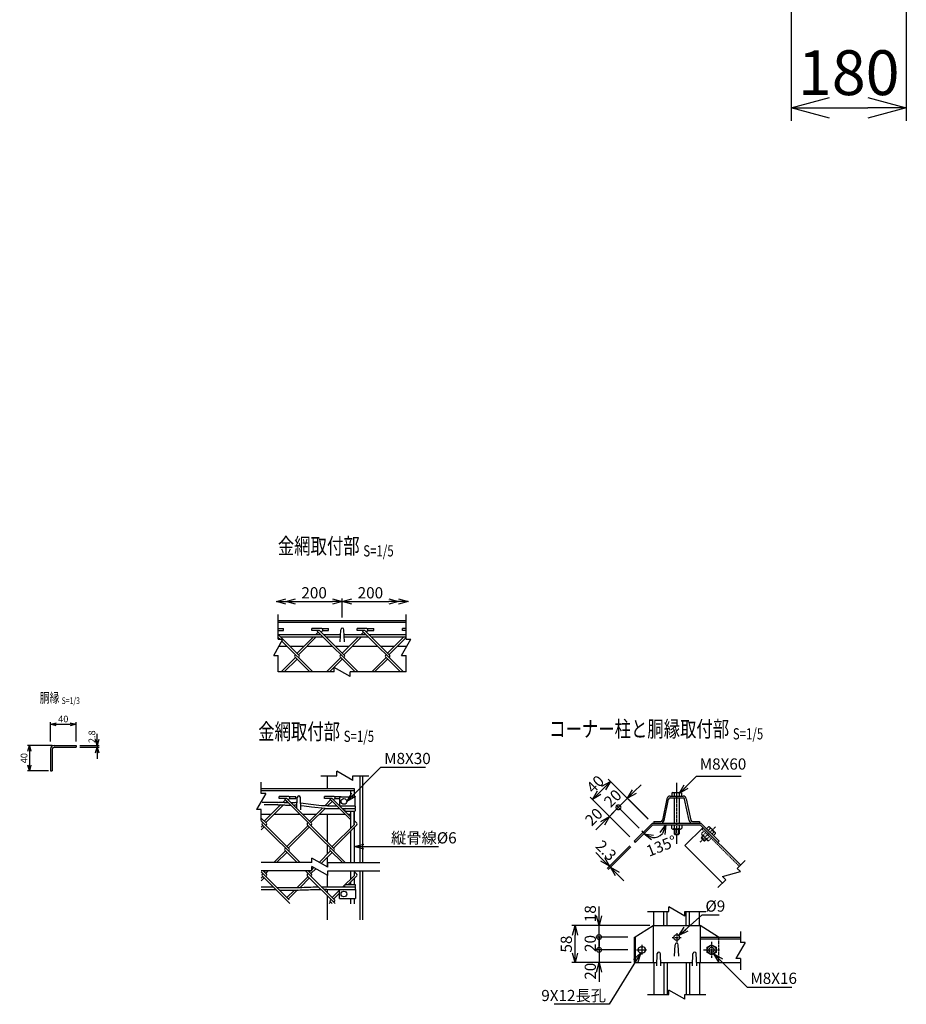
# Model space of a CAD drawing. Units: millimetres. Extents: x 339 to 5183, y 339 to 5076.
# Drawn here: x 1866 to 3252, y 410 to 1948 of the extents above; entities that cross this region are included whole.
import ezdxf
from ezdxf.enums import TextEntityAlignment as Align

# ---------------------------------------------------------------- set-up
doc = ezdxf.new("R2010")
doc.units = ezdxf.units.MM
doc.header["$LTSCALE"] = 0.2
doc.linetypes.add('CENTER2', pattern=[28.575, 19.05, -3.175, 3.175, -3.175])
doc.linetypes.add('DASHED2', pattern=[9.525, 6.35, -3.175])
for name, color, linetype in [('CENTER', 6, 'CENTER2'), ('DASH', 30, 'DASHED2'), ('L', 7, 'Continuous'), ('M', 82, 'Continuous'), ('TEXT', 150, 'Continuous')]:
    doc.layers.add(name, color=color, linetype=linetype)
doc.styles.add('NCE', font='romans.shx', dxfattribs={"width": 0.8, "bigfont": 'extfont.shx'})
doc.styles.get("Standard").update_dxf_attribs({"font": 'romans.shx', "width": 0.8, "bigfont": 'extfont.shx'})
doc.dimstyles.new('NCE_new_20', dxfattribs={"dimscale": 20, "dimtxt": 3.5, "dimasz": 3, "dimexe": 1, "dimexo": 1, "dimgap": 1, "dimtad": 1, "dimdsep": 46, "dimtxsty": 'NCE', "dimblk": 'OPEN30', "dimcen": 0, "dimclrd": 7, "dimclre": 7, "dimclrt": 256, "dimaunit": 1, "dimadec": 1, "dimazin": 0, "dimtfac": 1, "dimtix": 1, "dimtmove": 2, "dimatfit": 2, "dimldrblk": 'OPEN30', "dimfxl": 0, "dimtolj": 1, "dimtzin": 0, "dimarcsym": 0})
doc.dimstyles.new('NCE_new_3', dxfattribs={"dimscale": 3, "dimtxt": 3.5, "dimasz": 3, "dimexe": 1, "dimexo": 1, "dimgap": 1, "dimtad": 1, "dimdsep": 46, "dimtxsty": 'NCE', "dimblk": 'OPEN30', "dimcen": 0, "dimclrd": 7, "dimclre": 7, "dimclrt": 256, "dimaunit": 1, "dimadec": 1, "dimazin": 0, "dimtfac": 1, "dimtix": 1, "dimtmove": 2, "dimatfit": 2, "dimldrblk": 'OPEN30', "dimfxl": 0, "dimtolj": 1, "dimtzin": 0, "dimarcsym": 0})
doc.dimstyles.new('NCE_new_5', dxfattribs={"dimscale": 5, "dimtxt": 3.5, "dimasz": 3, "dimexe": 1, "dimexo": 1, "dimgap": 1, "dimtad": 1, "dimdec": 1, "dimdsep": 46, "dimtxsty": 'NCE', "dimblk": 'OPEN30', "dimcen": 0, "dimclrd": 7, "dimclre": 7, "dimclrt": 256, "dimaunit": 1, "dimadec": 0, "dimazin": 0, "dimtfac": 1, "dimtdec": 1, "dimtix": 1, "dimtmove": 2, "dimatfit": 2, "dimldrblk": 'OPEN30', "dimfxl": 0, "dimtolj": 1, "dimtzin": 0, "dimarcsym": 0})

# ---------------------------------------------------------------- blocks, each defined once
blk = doc.blocks.new('Title & Scale')
at = {"layer": 'TEXT', "width": 0.75}
blk.add_attdef('図面名', text='', height=5, dxfattribs=at).set_placement((0, 0), align=Align.BOTTOM_RIGHT)
blk.add_attdef('縮尺', text='', height=3.5, dxfattribs=at).set_placement((0, -0.3), align=Align.BOTTOM_LEFT)
blk = doc.blocks.new('_OPEN30')
at = {"color": 0, "linetype": 'ByBlock'}
for p, q in [((-1, 0.268), (0, 0)), ((0, 0), (-1, -0.268)), ((0, 0), (-1, 0))]:
    blk.add_line(p, q, dxfattribs=at)
blk = doc.blocks.new('*D26')
at = {"layer": 'TEXT', "color": 7, "lineweight": -2}
for p, q in [((1916.5, 814.2), (1877.9, 814.2)), ((1880.9, 805.2), (1880.9, 783.2)), ((1910.9, 774.2), (1877.9, 774.2))]:
    blk.add_line(p, q, dxfattribs=at)
at = {"layer": 'TEXT', "color": 7, "lineweight": -2, "xscale": 9, "yscale": 9, "zscale": 9}
for p, rotation in [((1880.9, 814.2), 90), ((1880.9, 774.2), 270)]:
    blk.add_blockref('_OPEN30', p, dxfattribs=dict(at, rotation=rotation))
at = {"layer": 'TEXT', "insert": (1872.6, 794.2), "char_height": 10.5, "attachment_point": 5, "rotation": 90, "style": 'NCE'}
blk.add_mtext('\\A1;40', dxfattribs=at)
blk = doc.blocks.new('*D27')
at = {"layer": 'TEXT', "color": 7, "lineweight": -2}
for p, q in [((1986.9, 823.2), (1986.9, 832.2)), ((1959.9, 814.2), (1989.9, 814.2)), ((1959.9, 811.4), (1989.9, 811.4)), ((1986.9, 814.2), (1986.9, 811.4)), ((1986.9, 802.4), (1986.9, 793.4))]:
    blk.add_line(p, q, dxfattribs=at)
at = {"layer": 'TEXT', "color": 7, "lineweight": -2, "xscale": 9, "yscale": 9, "zscale": 9}
for p, rotation in [((1986.9, 814.2), 270), ((1986.9, 811.4), 90)]:
    blk.add_blockref('_OPEN30', p, dxfattribs=dict(at, rotation=rotation))
at = {"layer": 'TEXT', "insert": (1978.6, 827.7), "char_height": 10.5, "attachment_point": 5, "rotation": 90, "style": 'NCE'}
blk.add_mtext('\\A1;2.8', dxfattribs=at)
blk = doc.blocks.new('*D28')
at = {"layer": 'TEXT', "color": 7, "lineweight": -2}
for p, q in [((1913.9, 820.2), (1913.9, 850.2)), ((1922.9, 847.2), (1944.9, 847.2)), ((1953.9, 820.2), (1953.9, 850.2))]:
    blk.add_line(p, q, dxfattribs=at)
at = {"layer": 'TEXT', "color": 7, "lineweight": -2, "xscale": 9, "yscale": 9, "zscale": 9, "rotation": 180}
blk.add_blockref('_OPEN30', (1913.9, 847.2), dxfattribs=at)
at = {"layer": 'TEXT', "color": 7, "lineweight": -2, "xscale": 9, "yscale": 9, "zscale": 9}
blk.add_blockref('_OPEN30', (1953.9, 847.2), dxfattribs=at)
at = {"layer": 'TEXT', "insert": (1933.9, 855.4), "char_height": 10.5, "attachment_point": 5, "style": 'NCE'}
blk.add_mtext('\\A1;40', dxfattribs=at)
blk = doc.blocks.new('*D29')
at = {"layer": 'TEXT', "color": 7, "lineweight": -2}
for p, q in [((2826.5, 742.1), (2837.1, 752.7)), ((2801.7, 717.4), (2815.8, 731.5)), ((2848.3, 699), (2812.3, 735)), ((2801.7, 717.4), (2791.1, 706.7)), ((2834.2, 684.9), (2798.2, 720.9))]:
    blk.add_line(p, q, dxfattribs=at)
at = {"layer": 'TEXT', "color": 7, "lineweight": -2, "xscale": 15, "yscale": 15, "zscale": 15, "rotation": 225.000123640296}
blk.add_blockref('_OPEN30', (2815.8, 731.5), dxfattribs=at)
at = {"layer": 'TEXT', "insert": (2792.7, 731.5), "char_height": 17.5, "attachment_point": 5, "rotation": 45.0001, "style": 'NCE'}
blk.add_mtext('\\A1;20', dxfattribs=at)
blk = doc.blocks.new('_None')
blk = doc.blocks.new('*D30')
at = {"layer": 'TEXT', "color": 7, "lineweight": -2}
for p, q in [((2847.7, 699.7), (2785.8, 761.6)), ((2778.7, 747.4), (2771.7, 740.3)), ((2819.4, 671.4), (2757.5, 733.3))]:
    blk.add_line(p, q, dxfattribs=at)
at = {"layer": 'TEXT', "color": 7, "lineweight": -2, "xscale": 15, "yscale": 15, "zscale": 15}
for p, rotation in [((2789.3, 758), 44.99993818018457), ((2761, 729.7), 224.9999381801846)]:
    blk.add_blockref('_OPEN30', p, dxfattribs=dict(at, rotation=rotation))
at = {"layer": 'TEXT', "insert": (2765.5, 753.6), "char_height": 17.5, "attachment_point": 5, "rotation": 44.9999, "style": 'NCE'}
blk.add_mtext('\\A1;40', dxfattribs=at)
blk = doc.blocks.new('_DotSmall')
at = {"color": 0, "linetype": 'ByBlock', "const_width": 0.5}
blk.add_lwpolyline([(-0.0625, 0, 1), (0.0625, 0, 1)], format="xyb", close=True, dxfattribs=at)
blk = doc.blocks.new('*D31')
at = {"layer": 'TEXT', "color": 7, "lineweight": -2}
for p, q in [((2801.7, 717.4), (2812.3, 728)), ((2801.7, 717.4), (2787.6, 703.2)), ((2833.5, 685.5), (2798.2, 720.9)), ((2777, 692.6), (2766.4, 682)), ((2819.4, 671.4), (2784, 706.8))]:
    blk.add_line(p, q, dxfattribs=at)
at = {"layer": 'TEXT', "color": 7, "lineweight": -2, "xscale": 15, "yscale": 15, "zscale": 15}
for name, p, rotation in [('_DotSmall', (2801.7, 717.4), 224.9991345141797), ('_OPEN30', (2787.6, 703.2), 44.9991345141797)]:
    blk.add_blockref(name, p, dxfattribs=dict(at, rotation=rotation))
at = {"layer": 'TEXT', "insert": (2763.2, 702.5), "char_height": 17.5, "attachment_point": 5, "rotation": 44.9991, "style": 'NCE'}
blk.add_mtext('\\A1;20', dxfattribs=at)
blk = doc.blocks.new('*D32')
at = {"layer": 'TEXT', "color": 7, "lineweight": -2}
for p, q in [((2771.4, 547.7), (2771.4, 562.7)), ((2816.4, 532.7), (2766.4, 532.7)), ((2771.4, 514.7), (2771.4, 532.7)), ((2816.4, 514.7), (2766.4, 514.7)), ((2771.4, 514.7), (2771.4, 499.7))]:
    blk.add_line(p, q, dxfattribs=at)
at = {"layer": 'TEXT', "color": 7, "lineweight": -2, "xscale": 15, "yscale": 15, "zscale": 15}
for name, p, rotation in [('_OPEN30', (2771.4, 532.7), 270), ('_DotSmall', (2771.4, 514.7), 90)]:
    blk.add_blockref(name, p, dxfattribs=dict(at, rotation=rotation))
at = {"layer": 'TEXT', "insert": (2757.7, 551.2), "char_height": 17.5, "attachment_point": 5, "rotation": 90, "style": 'NCE'}
blk.add_mtext('\\A1;18', dxfattribs=at)
blk = doc.blocks.new('*D33')
at = {"layer": 'TEXT', "color": 7, "lineweight": -2}
for p, q in [((2771.4, 494.7), (2771.4, 509.7)), ((2816.4, 494.7), (2766.4, 494.7)), ((2771.4, 494.7), (2771.4, 474.7)), ((2816.4, 474.7), (2766.4, 474.7)), ((2771.4, 459.7), (2771.4, 444.7))]:
    blk.add_line(p, q, dxfattribs=at)
at = {"layer": 'TEXT', "color": 7, "lineweight": -2, "xscale": 15, "yscale": 15, "zscale": 15}
for name, p, rotation in [('_DotSmall', (2771.4, 494.7), 270), ('_OPEN30', (2771.4, 474.7), 90)]:
    blk.add_blockref(name, p, dxfattribs=dict(at, rotation=rotation))
at = {"layer": 'TEXT', "insert": (2757.7, 461.3), "char_height": 17.5, "attachment_point": 5, "rotation": 90, "style": 'NCE'}
blk.add_mtext('\\A1;20', dxfattribs=at)
blk = doc.blocks.new('*D34')
at = {"layer": 'TEXT', "color": 7, "lineweight": -2}
for p, q in [((2771.4, 514.7), (2771.4, 529.7)), ((2816.4, 514.7), (2766.4, 514.7)), ((2771.4, 494.7), (2771.4, 514.7)), ((2816.4, 494.7), (2766.4, 494.7)), ((2771.4, 494.7), (2771.4, 479.7))]:
    blk.add_line(p, q, dxfattribs=at)
at = {"layer": 'TEXT', "insert": (2757.7, 504.7), "char_height": 17.5, "attachment_point": 5, "rotation": 90, "style": 'NCE'}
blk.add_mtext('\\A1;20', dxfattribs=at)
blk = doc.blocks.new('*D41')
at = {"layer": 'TEXT', "color": 7, "lineweight": -2}
for p, q in [((3071.7, 1960.2), (3071.7, 1790.2)), ((3251.7, 1960.2), (3251.7, 1790.2)), ((3131.7, 1810.2), (3191.7, 1810.2))]:
    blk.add_line(p, q, dxfattribs=at)
at = {"layer": 'TEXT', "color": 7, "lineweight": -2, "xscale": 60, "yscale": 60, "zscale": 60, "rotation": 180}
blk.add_blockref('_OPEN30', (3071.7, 1810.2), dxfattribs=at)
at = {"layer": 'TEXT', "color": 7, "lineweight": -2, "xscale": 60, "yscale": 60, "zscale": 60}
blk.add_blockref('_OPEN30', (3251.7, 1810.2), dxfattribs=at)
at = {"layer": 'TEXT', "insert": (3161.7, 1865.2), "char_height": 70, "attachment_point": 5, "style": 'NCE'}
blk.add_mtext('\\A1;180', dxfattribs=at)
blk = doc.blocks.new('*D43')
at = {"layer": 'TEXT', "color": 7, "lineweight": -2}
for p, q in [((2850.8, 532.7), (2728.9, 532.7)), ((2733.9, 489.7), (2733.9, 517.7)), ((2821.4, 474.7), (2728.9, 474.7))]:
    blk.add_line(p, q, dxfattribs=at)
at = {"layer": 'TEXT', "color": 7, "lineweight": -2, "xscale": 15, "yscale": 15, "zscale": 15}
for p, rotation in [((2733.9, 532.7), 90), ((2733.9, 474.7), 270)]:
    blk.add_blockref('_OPEN30', p, dxfattribs=dict(at, rotation=rotation))
at = {"layer": 'TEXT', "insert": (2720.2, 503.7), "char_height": 17.5, "attachment_point": 5, "rotation": 90, "style": 'NCE'}
blk.add_mtext('\\A1;58', dxfattribs=at)
blk = doc.blocks.new('Break')
for p, q in [((-1.44, -2.5), (1.44, 2.5)), ((0, 2.5), (1.44, 2.5)), ((-1.44, -2.5), (0, -2.5))]:
    blk.add_line(p, q)
blk = doc.blocks.new('*D47')
at = {"layer": 'TEXT', "color": 7, "lineweight": -2}
for p, q in [((2777, 636), (2766.4, 646.6)), ((2819.4, 657.3), (2784, 621.9)), ((2821, 655.6), (2785.7, 620.3)), ((2787.6, 625.4), (2789.2, 623.8)), ((2799.8, 613.2), (2810.4, 602.6))]:
    blk.add_line(p, q, dxfattribs=at)
at = {"layer": 'TEXT', "color": 7, "lineweight": -2, "xscale": 15, "yscale": 15, "zscale": 15}
for p, rotation in [((2787.6, 625.4), 315.0010751492655), ((2789.2, 623.8), 135.0010751492655)]:
    blk.add_blockref('_OPEN30', p, dxfattribs=dict(at, rotation=rotation))
at = {"layer": 'TEXT', "insert": (2782.4, 650), "char_height": 17.5, "attachment_point": 5, "rotation": 315.0011, "style": 'NCE'}
blk.add_mtext('\\A1;2.3', dxfattribs=at)
blk = doc.blocks.new('*D48')
at = {"layer": 'TEXT', "color": 7, "lineweight": -2}
blk.add_arc((2855.7, 690.3), 20.3, 268.3546, 316.6454, dxfattribs=at)
at = {"layer": 'TEXT', "color": 7, "lineweight": -2, "xscale": 15, "yscale": 15, "zscale": 15}
for p, rotation in [((2841.3, 676), 156.6772889901922), ((2876, 690.3), 68.32271100980707)]:
    blk.add_blockref('_OPEN30', p, dxfattribs=dict(at, rotation=rotation))
at = {"layer": 'TEXT', "insert": (2869, 657.1), "char_height": 17.5, "attachment_point": 5, "rotation": 21.7958, "style": 'NCE'}
blk.add_mtext('\\A1;135°', dxfattribs=at)
blk = doc.blocks.new('*D70')
at = {"layer": 'TEXT', "color": 7, "lineweight": -2}
for p, q in [((2297, 1038.9), (2355, 1038.9)), ((2370, 1013.9), (2370, 1043.9))]:
    blk.add_line(p, q, dxfattribs=at)
at = {"layer": 'TEXT', "color": 7, "lineweight": -2, "xscale": 15, "yscale": 15, "zscale": 15, "rotation": 180}
blk.add_blockref('_OPEN30', (2282, 1038.9), dxfattribs=at)
at = {"layer": 'TEXT', "color": 7, "lineweight": -2, "xscale": 15, "yscale": 15, "zscale": 15}
blk.add_blockref('_OPEN30', (2370, 1038.9), dxfattribs=at)
at = {"layer": 'TEXT', "insert": (2326, 1052.6), "char_height": 17.5, "attachment_point": 5, "style": 'NCE'}
blk.add_mtext('\\A1;200', dxfattribs=at)
blk = doc.blocks.new('*D71')
at = {"layer": 'TEXT', "color": 7, "lineweight": -2}
for p, q in [((2370, 1013.9), (2370, 1043.9)), ((2385, 1038.9), (2443, 1038.9)), ((2458, 1033.9), (2458, 1033.9))]:
    blk.add_line(p, q, dxfattribs=at)
at = {"layer": 'TEXT', "color": 7, "lineweight": -2, "xscale": 15, "yscale": 15, "zscale": 15, "rotation": 180}
blk.add_blockref('_OPEN30', (2370, 1038.9), dxfattribs=at)
at = {"layer": 'TEXT', "color": 7, "lineweight": -2, "xscale": 15, "yscale": 15, "zscale": 15}
blk.add_blockref('_OPEN30', (2458, 1038.9), dxfattribs=at)
at = {"layer": 'TEXT', "insert": (2414, 1052.6), "char_height": 17.5, "attachment_point": 5, "style": 'NCE'}
blk.add_mtext('\\A1;200', dxfattribs=at)

msp = doc.modelspace()

# ---------------------------------------------------------------- linework, layer by layer
for p, q in [((2270.038, 979.879), (2270.038, 1018.879)), ((2470.038, 979.879), (2470.038, 1018.879)), ((2270.038, 928.879), (2270.038, 954.879)), ((2470.038, 928.879), (2470.038, 954.879))]:
    msp.add_line(p, q)
at = {"layer": 'CENTER'}
for p, q in [((2892.694, 755.508), (2892.694, 660.008)), ((2838.478, 680.587), (2844.559, 674.506)), ((2953.411, 687.088), (2944.789, 678.466)), ((2885.769, 513.958), (2899.769, 513.958)), ((2892.769, 520.958), (2892.769, 506.958)), ((2830.202, 494.708), (2846.202, 494.708)), ((2838.202, 502.708), (2838.202, 486.708)), ((2838.202, 500.708), (2838.202, 488.708)), ((2934.836, 494.708), (2959.836, 494.708)), ((2947.336, 507.208), (2947.336, 482.208))]:
    msp.add_line(p, q, dxfattribs=at)
at = {"layer": 'DASH'}
for p, q in [((2944.789, 678.466), (2929.051, 662.729)), ((2935.526, 680.517), (2931.746, 676.737)), ((2931.99, 684.052), (2990.68, 625.362)), ((2938.354, 677.688), (2934.574, 673.909)), ((2931.354, 670.688), (2933.687, 673.021)), ((2931.354, 669.274), (2934.394, 672.314)), ((2931.354, 670.688), (2937.011, 665.031)), ((2931.354, 670.688), (2931.354, 669.274)), ((2931.354, 669.274), (2935.596, 665.031)), ((2932.344, 674.506), (2940.829, 666.021)), ((2935.596, 665.031), (2938.637, 668.072)), ((2935.596, 665.031), (2937.011, 665.031)), ((2937.01, 665.031), (2939.344, 667.364)), ((2944.011, 672.031), (2940.231, 668.252)), ((2946.839, 669.203), (2943.06, 665.423)), ((2957.903, 514.708), (2957.903, 474.708))]:
    msp.add_line(p, q, dxfattribs=at)
for centre, radius, start, end in [((2933.977, 676.139), 2.309, 164.999257, 285.000681), ((2941.893, 675.571), 7.505, 192.79533, 257.204622), ((2942.462, 667.654), 2.309, 164.99938, 285.000571)]:
    msp.add_arc(centre, radius, start, end, dxfattribs=at)
at = {"layer": 'L'}
for p, q in [((2357.538, 928.879), (2270.038, 928.879)), ((2470.038, 928.879), (2382.538, 928.879)), ((2243.328, 739.154), (2243.328, 756.654)), ((2336.655, 766.654), (2361.655, 766.654)), ((2386.655, 766.654), (2411.655, 766.654)), ((2243.328, 696.654), (2243.328, 714.154)), ((2322.339, 630.979), (2243.328, 630.979)), ((2347.339, 630.979), (2428.655, 630.979)), ((2999.731, 634.413), (2987.357, 622.039)), ((2322.339, 617.979), (2243.328, 617.979)), ((2347.339, 617.979), (2428.655, 617.979)), ((2969.679, 604.361), (2957.304, 591.987)), ((2847.269, 554.708), (2880.269, 554.708)), ((2905.269, 554.708), (2938.269, 554.708)), ((2992.66, 523.458), (2992.66, 505.958)), ((2992.66, 480.958), (2992.66, 463.458)), ((2847.269, 424.708), (2880.269, 424.708)), ((2905.269, 424.708), (2938.269, 424.708))]:
    msp.add_line(p, q, dxfattribs=at)
at = {"layer": 'M'}
for p, q in [((2470.038, 1008.879), (2270.038, 1008.879)), ((2470.038, 1006.079), (2270.038, 1006.079)), ((2270.038, 996.657), (2277.945, 996.657)), ((2270.038, 993.457), (2277.945, 993.457)), ((2270.038, 987.629), (2336.019, 987.629)), ((2302.721, 954.74), (2270.038, 987.423)), ((2277.945, 993.457), (2277.945, 996.657)), ((2322.689, 993.49), (2322.689, 996.69)), ((2337.875, 996.69), (2322.689, 996.69)), ((2334.683, 993.49), (2322.689, 993.49)), ((2332.42, 991.227), (2328.821, 987.629)), ((2394.768, 928.879), (2331.001, 992.646)), ((2334.683, 988.964), (2333.347, 987.629)), ((2373.432, 954.74), (2334.683, 993.49)), ((2336.945, 991.227), (2338.92, 993.202)), ((2337.875, 996.69), (2348.689, 996.69)), ((2339.148, 993.49), (2348.689, 993.49)), ((2340.544, 987.629), (2367.251, 987.629)), ((2348.689, 993.49), (2348.689, 996.69)), ((2366.789, 975.879), (2367.541, 994.977)), ((2373.289, 975.879), (2372.537, 994.977)), ((2372.825, 987.629), (2406.729, 987.629)), ((2393.4, 993.49), (2393.4, 996.69)), ((2408.586, 996.69), (2393.4, 996.69)), ((2405.393, 993.49), (2393.4, 993.49)), ((2399.532, 987.629), (2403.131, 991.227)), ((2401.711, 992.646), (2465.479, 928.879)), ((2404.057, 987.629), (2405.393, 988.964)), ((2444.143, 954.74), (2405.393, 993.49)), ((2407.656, 991.227), (2409.631, 993.202)), ((2408.586, 996.69), (2419.4, 996.69)), ((2409.859, 993.49), (2419.4, 993.49)), ((2411.255, 987.629), (2470.038, 987.629)), ((2419.4, 993.49), (2419.4, 996.69)), ((2464.11, 993.49), (2464.11, 996.69)), ((2470.038, 996.69), (2464.11, 996.69)), ((2470.038, 993.49), (2464.11, 993.49)), ((2270.038, 982.84), (2273.002, 979.879)), ((2273.833, 983.628), (2340.019, 983.628)), ((2275.699, 977.184), (2324.045, 928.879)), ((2324.821, 983.628), (2299.327, 958.134)), ((2329.347, 983.628), (2301.59, 955.872)), ((2344.544, 983.628), (2367.093, 983.628)), ((2370.038, 958.134), (2395.532, 983.628)), ((2372.301, 955.872), (2400.057, 983.628)), ((2372.983, 983.628), (2410.729, 983.628)), ((2415.255, 983.628), (2470.038, 983.628)), ((2440.749, 958.134), (2466.243, 983.628)), ((2443.011, 955.872), (2470.038, 982.899)), ((2284.012, 968.879), (2270.905, 968.879)), ((2310.072, 968.879), (2288.583, 968.879)), ((2295.933, 954.74), (2297.065, 955.872)), ((2354.768, 968.879), (2314.597, 968.879)), ((2380.782, 968.879), (2359.294, 968.879)), ((2366.644, 954.74), (2367.775, 955.872)), ((2425.479, 968.879), (2385.308, 968.879)), ((2451.493, 968.879), (2430.004, 968.879)), ((2437.355, 954.74), (2438.486, 955.872)), ((2470.905, 968.879), (2456.018, 968.879)), ((2274.597, 928.879), (2297.065, 951.346)), ((2279.123, 928.879), (2299.327, 949.084)), ((2295.933, 952.478), (2319.532, 928.879)), ((2301.59, 951.346), (2302.721, 952.478)), ((2345.308, 928.879), (2367.775, 951.346)), ((2349.833, 928.879), (2370.038, 949.084)), ((2366.644, 952.478), (2390.243, 928.879)), ((2372.301, 951.346), (2373.432, 952.478)), ((2416.019, 928.879), (2438.486, 951.346)), ((2420.544, 928.879), (2440.749, 949.084)), ((2437.355, 952.478), (2460.953, 928.879)), ((2443.011, 951.346), (2444.143, 952.478)), ((1913.882, 808.57), (1913.882, 774.17)), ((1916.682, 808.57), (1916.682, 774.17)), ((1919.482, 814.17), (1953.882, 814.17)), ((1919.482, 811.37), (1953.882, 811.37)), ((1953.882, 814.17), (1953.882, 811.37)), ((1913.882, 774.17), (1916.682, 774.17)), ((2346.655, 766.654), (2346.655, 746.654)), ((2397.655, 766.654), (2397.655, 630.979)), ((2401.655, 766.654), (2401.655, 630.979)), ((2243.328, 746.654), (2388.655, 746.654)), ((2243.328, 743.854), (2388.655, 743.854)), ((2382.655, 743.854), (2382.655, 733.654)), ((2388.655, 746.654), (2388.655, 733.654)), ((2885.194, 739.498), (2885.194, 735.008)), ((2886.944, 740.508), (2898.444, 740.508)), ((2888.694, 739.498), (2888.694, 735.008)), ((2896.694, 739.498), (2896.694, 735.308)), ((2900.194, 739.498), (2900.194, 735.008)), ((2271.427, 731.265), (2271.427, 734.465)), ((2286.613, 734.465), (2271.427, 734.465)), ((2283.42, 731.265), (2271.427, 731.265)), ((2277.43, 725.275), (2281.157, 729.002)), ((2279.738, 730.422), (2357.525, 652.635)), ((2281.461, 724.78), (2283.42, 726.74)), ((2322.17, 692.516), (2283.42, 731.265)), ((2285.683, 729.002), (2287.658, 730.977)), ((2286.613, 734.465), (2297.427, 734.465)), ((2287.886, 731.265), (2297.427, 731.265)), ((2297.427, 731.265), (2297.427, 734.465)), ((2298.934, 715.752), (2299.603, 732.753)), ((2305.351, 713.654), (2304.599, 732.753)), ((2342.137, 731.265), (2342.137, 734.465)), ((2357.324, 734.465), (2342.137, 734.465)), ((2354.131, 731.265), (2342.137, 731.265)), ((2342.532, 719.667), (2351.868, 729.002)), ((2347.046, 719.654), (2354.131, 726.74)), ((2350.449, 730.422), (2382.655, 698.216)), ((2382.655, 702.741), (2354.131, 731.265)), ((2356.394, 729.002), (2358.369, 730.977)), ((2357.324, 734.465), (2368.137, 734.465)), ((2358.596, 731.265), (2365.655, 731.265)), ((2365.655, 733.654), (2365.655, 719.654)), ((2365.655, 733.654), (2389.655, 733.654)), ((2368.137, 733.654), (2368.137, 734.465)), ((2389.655, 733.654), (2389.655, 719.654)), ((2877.622, 730.883), (2870.522, 697.271)), ((2873.065, 696.733), (2880.166, 730.346)), ((2882.71, 735.008), (2902.678, 735.008)), ((2882.71, 732.408), (2902.678, 732.408)), ((2888.694, 732.408), (2888.694, 692.608)), ((2896.694, 732.408), (2896.694, 692.608)), ((2912.322, 696.733), (2905.222, 730.345)), ((2907.765, 730.883), (2914.866, 697.271)), ((2248.065, 695.91), (2273.929, 721.774)), ((2250.328, 693.647), (2277.986, 721.305)), ((2318.776, 695.91), (2338.922, 716.056)), ((2321.038, 693.647), (2343.046, 715.654)), ((2343.046, 715.654), (2365.216, 715.654)), ((2347.046, 719.654), (2361.216, 719.654)), ((2365.742, 719.654), (2389.655, 719.654)), ((2369.742, 715.654), (2389.655, 715.654)), ((2374.81, 711.654), (2389.655, 711.654)), ((2382.655, 711.654), (2382.655, 684.553)), ((2388.655, 719.654), (2389.655, 719.654)), ((2388.655, 711.654), (2388.655, 693.834)), ((2388.655, 690.553), (2388.655, 711.654)), ((2243.326, 706.654), (2258.809, 706.654)), ((2251.459, 692.516), (2243.326, 700.649)), ((2243.326, 696.123), (2286.814, 652.635)), ((2244.671, 692.516), (2245.802, 693.647)), ((2263.335, 706.654), (2303.506, 706.654)), ((2308.031, 706.654), (2329.52, 706.654)), ((2315.381, 692.516), (2316.513, 693.647)), ((2334.046, 706.654), (2374.02, 706.654)), ((2346.655, 706.654), (2346.655, 663.505)), ((2378.998, 706.654), (2382.655, 706.654)), ((2392.88, 692.516), (2388.655, 696.741)), ((2826.457, 664.324), (2854.741, 692.608)), ((2854.741, 692.608), (2930.647, 692.608)), ((2857.194, 695.208), (2857.194, 692.608)), ((2857.194, 695.208), (2867.978, 695.208)), ((2857.194, 692.608), (2867.978, 692.608)), ((2917.41, 695.208), (2928.194, 695.208)), ((2917.41, 692.608), (2928.194, 692.608)), ((2928.194, 695.208), (2928.194, 692.608)), ((2930.647, 692.608), (2958.931, 664.324)), ((2958.931, 664.324), (2930.647, 692.608)), ((2243.325, 686.645), (2245.802, 689.122)), ((2243.325, 682.119), (2248.065, 686.859)), ((2244.671, 690.253), (2303.944, 630.979)), ((2250.328, 689.122), (2251.459, 690.253)), ((2283.42, 656.029), (2316.513, 689.122)), ((2285.683, 653.766), (2318.776, 686.859)), ((2315.381, 690.253), (2374.655, 630.979)), ((2321.038, 689.122), (2322.17, 690.253)), ((2354.131, 656.029), (2388.921, 690.819)), ((2356.394, 653.766), (2392.88, 690.253)), ((2382.655, 680.027), (2382.655, 630.979)), ((2388.655, 692.216), (2388.921, 691.95)), ((2388.655, 686.027), (2388.655, 630.979)), ((2828.083, 662.698), (2855.694, 690.308)), ((2855.694, 690.308), (2929.694, 690.308)), ((2884.769, 690.008), (2884.769, 684.663)), ((2886.769, 683.508), (2898.769, 683.508)), ((2888.769, 690.008), (2888.769, 684.663)), ((2888.769, 683.508), (2888.769, 676.008)), ((2889.769, 683.508), (2889.769, 675.008)), ((2895.769, 683.508), (2895.769, 675.008)), ((2896.769, 690.008), (2896.769, 684.663)), ((2896.769, 683.508), (2896.769, 676.008)), ((2900.769, 690.008), (2900.769, 684.663)), ((2933.97, 686.032), (2905.686, 657.748)), ((2929.694, 690.308), (2992.66, 627.342)), ((2942.66, 686.944), (2939.485, 683.769)), ((2945.135, 684.469), (2941.96, 681.294)), ((2944.612, 686.421), (2952.744, 678.289)), ((2950.792, 678.812), (2947.617, 675.638)), ((2826.457, 664.324), (2828.083, 662.698)), ((2888.769, 676.008), (2896.769, 676.008)), ((2888.769, 676.008), (2889.769, 675.008)), ((2889.769, 675.008), (2895.769, 675.008)), ((2895.769, 675.008), (2896.769, 676.008)), ((2953.267, 676.337), (2950.092, 673.163)), ((2958.931, 664.324), (2957.305, 662.698)), ((2262.896, 630.979), (2281.157, 649.241)), ((2267.422, 630.979), (2283.42, 646.978)), ((2280.026, 652.635), (2281.157, 653.766)), ((2280.026, 650.372), (2299.419, 630.979)), ((2285.683, 649.241), (2286.814, 650.372)), ((2334.058, 631.43), (2351.868, 649.241)), ((2336.927, 629.774), (2354.131, 646.978)), ((2346.655, 658.98), (2346.655, 644.027)), ((2350.737, 652.635), (2351.868, 653.766)), ((2350.737, 650.372), (2370.13, 630.979)), ((2356.394, 649.241), (2357.525, 650.372)), ((2905.686, 657.748), (2964.376, 599.058)), ((2346.655, 639.502), (2346.655, 624.158)), ((2243.321, 616.366), (2286.814, 572.873)), ((2246.234, 617.979), (2251.459, 612.754)), ((2248.065, 616.148), (2249.896, 617.979)), ((2250.328, 613.885), (2254.422, 617.979)), ((2312.419, 617.979), (2358.656, 571.742)), ((2316.944, 617.979), (2322.17, 612.754)), ((2318.776, 616.148), (2320.607, 617.979)), ((2321.038, 613.885), (2328.685, 621.532)), ((2322.339, 619.712), (2325.816, 623.189)), ((2382.655, 617.98), (2382.655, 604.791)), ((2388.655, 617.98), (2388.655, 610.791)), ((2388.655, 616.98), (2392.88, 612.754)), ((2397.655, 617.98), (2397.655, 541.704)), ((2401.655, 617.98), (2401.655, 541.704)), ((2243.32, 602.353), (2248.065, 607.097)), ((2243.321, 606.879), (2245.802, 609.36)), ((2244.671, 612.754), (2245.802, 613.885)), ((2244.671, 610.491), (2287.946, 567.216)), ((2250.328, 609.36), (2251.459, 610.491)), ((2299.306, 592.153), (2316.513, 609.36)), ((2303.958, 592.28), (2318.776, 607.097)), ((2315.381, 612.754), (2316.513, 613.885)), ((2315.381, 610.491), (2358.656, 567.216)), ((2321.038, 609.36), (2322.17, 610.491)), ((2346.655, 611.158), (2346.655, 593.324)), ((2370.843, 592.979), (2388.921, 611.057)), ((2379.368, 596.979), (2392.88, 610.491)), ((2382.655, 600.266), (2382.655, 596.979)), ((2388.655, 612.454), (2388.921, 612.188)), ((2388.655, 606.266), (2388.655, 596.979)), ((2283.42, 576.267), (2295.259, 588.106)), ((2285.683, 574.005), (2299.95, 588.271)), ((2346.655, 589.274), (2346.655, 583.743)), ((2354.131, 576.267), (2365.655, 587.791)), ((2356.415, 588.979), (2390.655, 588.979)), ((2361.182, 592.979), (2389.655, 592.979)), ((2365.655, 574.979), (2365.655, 588.979)), ((2374.81, 596.979), (2389.655, 596.979)), ((2390.655, 588.979), (2390.655, 574.979)), ((2346.655, 579.218), (2346.655, 541.704)), ((2349.605, 567.216), (2351.868, 569.479)), ((2350.737, 570.61), (2354.131, 567.216)), ((2351.302, 572.308), (2352.434, 573.439)), ((2356.394, 574.005), (2365.655, 583.266)), ((2356.959, 568.913), (2358.091, 570.045)), ((2365.655, 574.979), (2390.655, 574.979)), ((2382.655, 574.979), (2382.655, 566.704)), ((2388.655, 574.979), (2388.655, 566.704)), ((2857.269, 532.708), (2857.269, 554.708)), ((2872.469, 532.708), (2872.469, 554.708)), ((2878.069, 532.708), (2878.069, 554.708)), ((2907.469, 532.708), (2907.469, 554.708)), ((2913.069, 532.708), (2913.069, 554.708)), ((2928.269, 532.708), (2928.269, 554.708)), ((2826.408, 513.975), (2855.844, 532.708)), ((2855.844, 532.708), (2929.694, 532.708)), ((2855.844, 532.708), (2855.844, 474.708)), ((2957.978, 514.708), (2929.694, 532.708)), ((2929.694, 532.708), (2929.694, 474.708)), ((2826.408, 513.975), (2826.408, 474.708)), ((2828.034, 515.01), (2828.034, 474.708)), ((2929.694, 514.708), (2992.66, 514.708)), ((2929.694, 511.908), (2992.66, 511.908)), ((2836.702, 499.208), (2839.702, 499.208)), ((2889.519, 484.708), (2890.271, 502.812)), ((2896.019, 484.708), (2895.267, 502.812)), ((2940.408, 498.708), (2947.336, 502.708)), ((2940.408, 490.708), (2940.408, 498.708)), ((2947.336, 502.708), (2954.264, 498.708)), ((2954.264, 498.708), (2954.264, 490.708)), ((2836.702, 490.208), (2839.702, 490.208)), ((2861.519, 469.708), (2862.271, 488.806)), ((2868.019, 469.708), (2867.267, 488.806)), ((2917.519, 469.708), (2918.271, 488.806)), ((2924.019, 469.708), (2923.267, 488.806)), ((2947.336, 486.708), (2940.408, 490.708)), ((2954.264, 490.708), (2947.336, 486.708)), ((2826.408, 474.708), (2861.716, 474.708)), ((2857.269, 474.708), (2857.269, 424.708)), ((2867.822, 474.708), (2917.716, 474.708)), ((2872.469, 474.708), (2872.469, 424.708)), ((2878.069, 474.708), (2878.069, 424.708)), ((2907.469, 474.708), (2907.469, 424.708)), ((2913.069, 474.708), (2913.069, 424.708)), ((2923.822, 474.708), (2992.66, 474.708)), ((2928.269, 474.708), (2928.269, 424.708))]:
    msp.add_line(p, q, dxfattribs=at)
for points in [[(2269.181, 725.149), (2254.779, 725.086), (2244.588, 725.041)], [(2337.792, 719.855), (2320.939, 721.854), (2304.831, 723.765)], [(2343.046, 715.654), (2321.726, 717.733), (2310.651, 719.047), (2305.113, 719.704)], [(2262.684, 592.478), (2254.385, 592.478), (2247.015, 592.478), (2243.329, 592.478)], [(2266.684, 588.478), (2254.94, 588.478), (2243.329, 588.478)]]:
    msp.add_lwpolyline(points, dxfattribs=at)
for points in [[(2269.181, 725.149, -0.04162074), (2276.197, 725.379, 0.0018929), (2281.846, 724.921, 0.00041336)], [(2281.619, 724.938, 0.00007614), (2281.846, 724.921, 0.00987223), (2285.388, 724.772, 0.00987223)], [(2289.903, 724.782, 0.0083221), (2293.177, 724.921, 0.01432089), (2299.316, 725.46)], [(2269.127, 721.149), (2255.484, 721.089), (2250.358, 721.066), (2247.795, 721.055, -1)], [(2269.127, 721.149, -0.02311808), (2273.04, 721.447, -0.00348107), (2273.612, 721.457, -0.00348107)], [(2273.612, 721.457, -0.03587698), (2279.498, 721.103, 0.02039931), (2285.959, 720.717, 0.00990462), (2289.44, 720.72, 0.00990462)], [(2293.769, 720.916, 0.01401609), (2299.157, 721.438)], [(2347.046, 719.654), (2342.092, 719.668), (2341.815, 719.68), (2337.792, 719.855, -1)], [(2267.16, 592.528, 0.01016757), (2282.206, 592.007, 0.00822916), (2296.322, 592.083, 0.00362197), (2310.434, 592.494, -0.00096778), (2324.542, 592.98, -0.00320652), (2332.681, 593.192, -0.00320652)], [(2271.364, 588.324, 0.01037984), (2284.771, 587.984, 0.00693681), (2297.797, 588.114, 0.00308669), (2310.818, 588.505, -0.00080468), (2323.838, 588.956, -0.00466471), (2336.614, 589.258)], [(2337.128, 593.271, -0.00564352), (2347.108, 593.269, -0.00153613), (2350.627, 593.218, -0.00108259), (2354.145, 593.148, -0.00062921), (2357.663, 593.067, -0.00017591), (2361.182, 592.979)], [(2341.088, 589.31, -0.00396072), (2350.712, 589.216, -0.0007505), (2353.016, 589.171, -0.00055333), (2355.321, 589.121, -0.00035701), (2357.625, 589.066, -0.00016148), (2359.928, 589.009), (2361.082, 588.981, -1)]]:
    msp.add_lwpolyline(points, format="xyb", dxfattribs=at)
for centre, radius in [((2372.655, 726.654), 4.5), ((2372.655, 581.979), 4.5), ((2892.769, 513.958), 4.5), ((2947.336, 494.708), 6.928), ((2947.336, 494.708), 4)]:
    msp.add_circle(centre, radius, dxfattribs=at)
for centre, radius, start, end in [((2332.132, 993.778), 1.6, 190.364988, 225), ((2337.371, 994.636), 2.115, 320.670559, 76.199339), ((2337.789, 994.333), 1.6, 315, 324.141434), ((2370.038, 994.879), 2.5, 2.254645, 177.745264), ((2402.843, 993.778), 1.6, 190.364988, 225), ((2408.082, 994.636), 2.115, 320.670559, 76.199339), ((2408.5, 994.333), 1.6, 315, 324.141434), ((2297.065, 953.609), 1.6, 135, 225), ((2301.59, 953.609), 1.6, 315, 45), ((2367.775, 953.609), 1.6, 135, 225), ((2372.301, 953.609), 1.6, 315, 45), ((2438.486, 953.609), 1.6, 135, 225), ((2443.011, 953.609), 1.6, 315, 45), ((1919.482, 808.57), 5.6, 89.999982, 179.999964), ((1919.482, 808.57), 2.8, 89.999982, 179.999964), ((2886.944, 738.487), 2.021, 29.999946, 150.000079), ((2892.694, 732.085), 8.423, 61.648242, 118.351783), ((2898.444, 738.487), 2.021, 29.999946, 150.000079), ((2280.87, 731.553), 1.6, 190.364988, 225), ((2286.109, 732.411), 2.115, 320.670559, 76.199339), ((2286.526, 732.109), 1.6, 315, 324.141434), ((2302.1, 732.654), 2.5, 2.254699, 177.745319), ((2351.58, 731.553), 1.6, 190.364988, 225), ((2356.819, 732.411), 2.115, 320.670559, 76.199339), ((2357.237, 732.109), 1.6, 315, 324.141434), ((2882.71, 729.808), 5.2, 89.999982, 168.071148), ((2882.71, 729.808), 2.6, 89.999982, 168.071203), ((2902.678, 729.808), 5.2, 11.928864, 89.999982), ((2902.678, 729.808), 2.6, 11.928823, 89.999982), ((2375.964, 713.654), 2.309, 119.999949, 240.000034), ((2388.5, 717.654), 2.309, 299.99993, 60.000015), ((2388.5, 713.654), 2.309, 299.99993, 60.000015), ((2245.802, 691.384), 1.6, 135, 225), ((2250.328, 691.384), 1.6, 315, 45), ((2316.513, 691.384), 1.6, 135, 225), ((2321.038, 691.384), 1.6, 315, 45), ((2391.749, 691.384), 1.6, 315, 45), ((2867.978, 697.808), 2.6, 270.000018, 348.071146), ((2867.978, 697.808), 5.2, 270.000018, 348.071147), ((2917.41, 697.808), 5.2, 191.928838, 270.000018), ((2917.41, 697.808), 2.6, 191.928825, 270.000018), ((2388.355, 691.384), 0.8, 315, 45), ((2886.769, 685.818), 2.309, 210.000003, 329.999986), ((2892.769, 691.014), 7.506, 237.795758, 302.204216), ((2898.769, 685.818), 2.309, 210.000003, 329.999986), ((2943.183, 684.992), 2.021, 345.000078, 105.000218), ((2942.722, 676.399), 8.423, 16.648258, 73.351608), ((2951.315, 676.86), 2.021, 344.999798, 104.999931), ((2281.157, 651.504), 1.6, 135, 225), ((2285.683, 651.504), 1.6, 315, 45), ((2351.868, 651.504), 1.6, 135, 225), ((2356.394, 651.504), 1.6, 315, 45), ((2245.802, 611.623), 1.6, 135, 225), ((2250.328, 611.623), 1.6, 315, 45), ((2316.513, 611.623), 1.6, 135, 225), ((2321.038, 611.623), 1.6, 315, 45), ((2388.355, 611.623), 0.8, 315, 45), ((2391.749, 611.623), 1.6, 315, 45), ((2375.964, 594.979), 2.309, 119.999867, 239.999952), ((2388.5, 594.979), 2.309, 299.99993, 60.000015), ((2388.5, 590.979), 2.309, 299.99993, 60.000015), ((2352.434, 571.176), 1.6, 135, 225), ((2356.959, 571.176), 1.6, 315, 45), ((2836.702, 494.708), 4.5, 89.999982, 270.000001), ((2839.702, 494.708), 4.5, 270.000018, 89.999982), ((2892.769, 502.708), 2.5, 0, 179.999964), ((2864.769, 488.708), 2.5, 0, 177.745237), ((2920.769, 488.708), 2.5, 2.254727, 179.999964)]:
    msp.add_arc(centre, radius, start, end, dxfattribs=at)

# ---------------------------------------------------------------- block references
at = {"xscale": 5, "yscale": 5, "zscale": 5}
for p in [(2270.038, 967.379), (2470.038, 967.379)]:
    msp.add_blockref('Break', p, dxfattribs=at)
at = {"xscale": 5, "yscale": 5, "zscale": 5, "rotation": 90}
msp.add_blockref('Break', (2370.038, 928.879), dxfattribs=at)
at = {"layer": 'CENTER', "xscale": 5, "yscale": 5, "zscale": 5}
for p, values in [((2402.898, 1105.402), {'図面名': '%%U金網取付部 ', '縮尺': '%%US=1/5'}), ((2372.287, 815.618), {'図面名': '%%U金網取付部 ', '縮尺': '%%US=1/5'}), ((2980.532, 819.549), {'図面名': '%%Uコーナー柱と胴縁取付部 ', '縮尺': '%%US=1/5'})]:
    msp.add_blockref('Title & Scale', p, dxfattribs=at).add_auto_attribs(values)
at = {"layer": 'L'}
for name, p, xscale, yscale, zscale, rotation in [('_OPEN30', (2267.038, 1038.879), 14.99999999999996, 14.99999999999996, 14.99999999999996, 180.0000821626381), ('Break', (2374.155, 766.654), 5, 5, 5, 90), ('Break', (2243.328, 726.654), 5, 5, 5, 180), ('Break', (2334.839, 630.979), 5, 5, 5, 90), ('Break', (2334.839, 617.979), 5, 5, 5, 90), ('Break', (2978.518, 613.2), 4.999999999999558, 4.999999999999558, 4.999999999999558, 315), ('Break', (2892.769, 554.708), 5, 5, 5, 90), ('Break', (2992.66, 493.458), 5, 5, 5, 180), ('Break', (2892.769, 424.708), 5, 5, 5, 90)]:
    msp.add_blockref(name, p, dxfattribs=dict(at, xscale=xscale, yscale=yscale, zscale=zscale, rotation=rotation))
at = {"layer": 'L', "xscale": 15, "yscale": 15, "zscale": 15}
msp.add_blockref('_OPEN30', (2473.038, 1038.879), dxfattribs=at)
at = {"layer": 'TEXT', "xscale": 3, "yscale": 3, "zscale": 3}
msp.add_blockref('Title & Scale', (1931.381, 876.379), dxfattribs=at).add_auto_attribs({'図面名': '%%U胴縁 ', '縮尺': '%%US=1/3'})

# ---------------------------------------------------------------- texts
at = {"layer": 'TEXT', "char_height": 17.5, "style": 'NCE'}
for s, insert, attachment_point in [('\\A1;M8X30', (2435.496, 784.995), 7), ('M8X60', (2928.798, 770.861), 7), ('\\A1;縦骨線%%C6', (2446.229, 660.979), 7), ('\\A1;%%C9', (2937.691, 554.379), 7), ('\\A1;M8X16', (3007.951, 441.558), 7), ('\\A1;9X12長孔', (2782.316, 414.637), 9)]:
    msp.add_mtext(s, dxfattribs=dict(at, insert=insert, attachment_point=attachment_point))

# ---------------------------------------------------------------- dimensions: what is measured, and where the dimension line sits
at = {"layer": 'TEXT'}
for base, p1, p2, dimstyle, picture, middle in [((3251.748, 1810.243), (3071.748, 1980.243), (3251.748, 1980.243), 'NCE_new_20', '*D41', (3161.748, 1865.243)), ((1953.882, 847.17), (1913.882, 817.17), (1953.882, 817.17), 'NCE_new_3', '*D28', (1933.882, 855.42))]:
    dim = msp.add_linear_dim(base=base, p1=p1, p2=p2, dimstyle=dimstyle, dxfattribs=at)
    dim.commit()
    dim.dimension.update_dxf_attribs({"geometry": picture, "text_midpoint": middle})
for base, p1, p2, picture, middle in [((2370.038, 1038.879), (2282.038, 1038.879), (2370.038, 1008.879), '*D70', (2326.038, 1052.629)), ((2458.038, 1038.879), (2370.038, 1008.879), (2458.038, 1038.879), '*D71', (2414.038, 1052.629))]:
    dim = msp.add_linear_dim(base=base, p1=p1, p2=p2, text='200', dimstyle='NCE_new_5', dxfattribs=at)
    dim.commit()
    dim.dimension.update_dxf_attribs({"geometry": picture, "text_midpoint": middle})
for base, p1, p2, angle, dimstyle, picture, middle, dimtype in [((1986.882, 811.37), (1956.882, 814.17), (1956.882, 811.37), 90, 'NCE_new_3', '*D27', (1978.632, 827.687), 160), ((2789.194, 623.806), (2822.922, 660.788), (2824.548, 659.162), 315.001075, 'NCE_new_5', '*D47', (2782.396, 650.048), 161)]:
    dim = msp.add_linear_dim(base=base, p1=p1, p2=p2, angle=angle, dimstyle=dimstyle, dxfattribs=at)
    dim.commit()
    dim.dimension.update_dxf_attribs({"geometry": picture, "text_midpoint": middle, "dimtype": dimtype})
for base, p1, p2, dimstyle, picture, middle in [((1880.882, 774.17), (1919.482, 814.17), (1913.882, 774.17), 'NCE_new_3', '*D26', (1872.632, 794.17)), ((2733.908, 532.708), (2826.408, 474.708), (2855.844, 532.708), 'NCE_new_5', '*D43', (2720.158, 503.708))]:
    dim = msp.add_linear_dim(base=base, p1=p1, p2=p2, angle=90, dimstyle=dimstyle, dxfattribs=at)
    dim.commit()
    dim.dimension.update_dxf_attribs({"geometry": picture, "text_midpoint": middle})
dim = msp.add_aligned_dim(p1=(2851.206, 696.144), p2=(2822.921, 667.859), distance=-87.5, dimstyle='NCE_new_5', dxfattribs=at)
dim.commit()
dim.dimension.update_dxf_attribs({"geometry": '*D30', "text_midpoint": (2765.469, 753.596)})
for base, p1, p2, angle, override, picture, middle, dimtype in [((2815.85, 731.499), (2837.73, 681.334), (2851.872, 695.476), 45.000124, {"dimblk1": 'None', "dimblk2": 'OPEN30', "dimsah": 1}, '*D29', (2792.682, 731.533), 161), ((2787.567, 703.215), (2837.064, 682.001), (2822.921, 667.859), 224.999135, {"dimblk1": 'DotSmall', "dimblk2": 'OPEN30', "dimsah": 1}, '*D31', (2763.249, 702.497), 161), ((2771.408, 532.708), (2821.408, 514.708), (2821.408, 532.708), 90, {"dimblk1": 'DotSmall', "dimblk2": 'OPEN30', "dimsah": 1}, '*D32', (2757.658, 551.222), 160), ((2771.408, 474.708), (2821.408, 494.708), (2821.408, 474.708), 90, {"dimblk1": 'DotSmall', "dimblk2": 'OPEN30', "dimsah": 1}, '*D33', (2757.658, 461.314), 160)]:
    dim = msp.add_linear_dim(base=base, p1=p1, p2=p2, angle=angle, dimstyle='NCE_new_5', override=override, dxfattribs=at)
    dim.commit()
    dim.dimension.update_dxf_attribs({"geometry": picture, "text_midpoint": middle, "dimtype": dimtype})
dim = msp.add_angular_dim_2l(base=(2870.052, 675.951), line1=((2855.694, 690.308), (2918.866, 690.308)), line2=((2828.084, 662.697), (2855.694, 690.308)), dimstyle='NCE_new_5', dxfattribs=at)
dim.commit()
dim.dimension.update_dxf_attribs({"geometry": '*D48', "text_midpoint": (2868.964, 657.126), "dimtype": 162})
dim = msp.add_linear_dim(base=(2771.408, 514.708), p1=(2821.408, 494.708), p2=(2821.408, 514.708), angle=90, dimstyle='NCE_new_5', override={"dimblk1": 'None', "dimblk2": 'None', "dimsah": 1}, dxfattribs=at)
dim.commit()
dim.dimension.update_dxf_attribs({"geometry": '*D34', "text_midpoint": (2757.658, 504.708)})

# ---------------------------------------------------------------- leaders
at = {"layer": 'TEXT', "annotation_type": 0, "has_hookline": 1}
for points, hookline_direction, text_width in [([(2377.155, 726.654), (2430.495, 779.995), (2430.496, 779.995)], 0, 64.667), ([(2896.831, 738.895), (2923.797, 765.861), (2923.798, 765.861)], 0, 64.667), ([(2388.655, 655.979), (2441.228, 655.979), (2441.229, 655.979)], 0, 74.4), ([(2896.135, 516.945), (2932.69, 549.379), (2932.691, 549.379)], 0, 21.333), ([(2836.702, 490.208), (2787.317, 409.637), (2787.316, 409.637)], 1, 81.2), ([(2950.8, 488.708), (3002.95, 436.558), (3002.951, 436.558)], 0, 64.667)]:
    msp.add_leader(points, dimstyle='NCE_new_5', override={"dimgap": 1, "dimtad": 1}, dxfattribs=dict(at, hookline_direction=hookline_direction, text_width=text_width))

doc.saveas('drawing.dxf')
